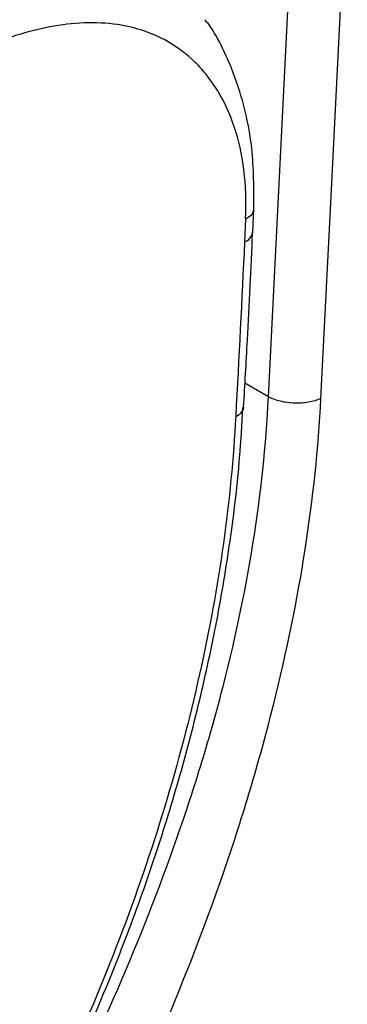
# Model space of a CAD drawing. Units: inches. Extents: x -95 to 24, y 3 to 80.
# Drawn here: x 14 to 15, y 57 to 59 of the extents above; entities that cross this region are included whole.
import ezdxf

# ---------------------------------------------------------------- set-up
doc = ezdxf.new("R2010")
doc.units = ezdxf.units.IN
doc.header["$MEASUREMENT"] = 0

msp = doc.modelspace()

# ---------------------------------------------------------------- linework, layer by layer
for p, q in [((14.5043, 58.6693), (14.5614, 59.8056)), ((14.373, 59.4674), (14.369, 59.4733)), ((14.4555, 59.0486), (14.4532, 58.9998)), ((14.5043, 58.6693), (14.4542, 58.6983)), ((14.4518, 58.6459), (14.4519, 58.6471))]:
    msp.add_line(p, q)
at = {"flags": 128}
for points in [[(14.6725, 59.8016), (14.6657, 59.6662), (14.6386, 59.1249), (14.6155, 58.6653)], [(14.4707, 59.0198), (14.4723, 59.0539), (14.473, 59.0686)]]:
    msp.add_lwpolyline(points, dxfattribs=at)
for centre, radius, start, end in [((14.4453, 59.0244), 0.0258, 287.8228, 349.7871), ((14.4263, 58.6528), 0.0264, 288.0031, 344.8352)]:
    msp.add_arc(centre, radius, start, end)
for points, knots in [([(14.4555, 59.0486), (14.4573, 59.0851), (14.456, 59.1202), (14.4477, 59.1861), (14.4407, 59.2167), (14.4219, 59.2728), (14.4101, 59.2983), (14.3891, 59.3328), (14.3815, 59.3437), (14.3655, 59.3641), (14.357, 59.3735), (14.3304, 59.3995), (14.3111, 59.414), (14.2701, 59.4375), (14.2483, 59.4466), (14.2028, 59.46), (14.1795, 59.4639), (14.1321, 59.4674), (14.108, 59.4669), (14.0592, 59.4621), (14.0344, 59.4578), (13.9855, 59.4461), (13.9613, 59.4387), (13.913, 59.4214), (13.889, 59.4116), (13.8407, 59.3897), (13.817, 59.3779), (13.7816, 59.3591), (13.7698, 59.3528), (13.7463, 59.3392), (13.7345, 59.3319), (13.6992, 59.3087), (13.6755, 59.2913), (13.6064, 59.2346), (13.5626, 59.1909), (13.521, 59.1412)], [0, 0, 0, 0, 0.0625, 0.0625, 0.125, 0.125, 0.1875, 0.1875, 0.21875, 0.21875, 0.25, 0.25, 0.3125, 0.3125, 0.375, 0.375, 0.4375, 0.4375, 0.5, 0.5, 0.5625, 0.5625, 0.625, 0.625, 0.6875, 0.6875, 0.75, 0.75, 0.78125, 0.78125, 0.8125, 0.8125, 0.875, 0.875, 1, 1, 1, 1]), ([(14.473, 59.0686), (14.4731, 59.1127), (14.4732, 59.1904), (14.4558, 59.2776), (14.4393, 59.3328), (14.4275, 59.3649), (14.4131, 59.399), (14.3971, 59.4332), (14.3806, 59.458), (14.374, 59.468)], [0, 0, 0, 0, 0.299774, 0.527799, 0.640793, 0.722877, 0.780898, 0.912578, 1, 1, 1, 1]), ([(14.4555, 59.0486), (14.4602, 59.0514), (14.4675, 59.0557), (14.4722, 59.0629), (14.4727, 59.0667), (14.4729, 59.0686)], [0, 0, 0, 0, 0.493184, 0.758904, 1, 1, 1, 1]), ([(14.4513, 58.6472), (14.454, 58.6948), (14.4613, 58.8192), (14.467, 58.9432), (14.4705, 59.0197)], [0, 0, 0, 0, 0.382137, 1, 1, 1, 1]), ([(13.4445, 56.1862), (13.5168, 56.2765), (13.5865, 56.3694), (13.7204, 56.5602), (13.7845, 56.6583), (13.8764, 56.8092), (13.9063, 56.8602), (13.95, 56.9376), (13.9645, 56.9636), (13.9929, 57.0159), (14.007, 57.0422), (14.0759, 57.174), (14.1269, 57.28), (14.2208, 57.4932), (14.2636, 57.6004), (14.3211, 57.7623), (14.3392, 57.8165), (14.3729, 57.9252), (14.3886, 57.9799), (14.4314, 58.1429), (14.4542, 58.2501), (14.4882, 58.4619), (14.4992, 58.5665), (14.5043, 58.6693)], [0, 0, 0, 0, 0.125, 0.125, 0.25, 0.25, 0.3125, 0.3125, 0.34375, 0.34375, 0.375, 0.375, 0.5, 0.5, 0.625, 0.625, 0.6875, 0.6875, 0.75, 0.75, 0.875, 0.875, 1, 1, 1, 1]), ([(14.6155, 58.6653), (14.6102, 58.5598), (14.5987, 58.4524), (14.5648, 58.2346), (14.5422, 58.124), (14.5001, 57.9557), (14.4847, 57.8992), (14.4515, 57.7867), (14.4337, 57.7307), (14.3768, 57.5631), (14.3344, 57.4522), (14.2408, 57.2316), (14.1897, 57.1221), (14.1202, 56.986), (14.106, 56.9589), (14.0772, 56.9049), (14.0626, 56.8781), (14.0182, 56.7983), (13.9878, 56.7458), (13.8941, 56.5904), (13.8285, 56.4895), (13.6904, 56.2937), (13.618, 56.1987), (13.5423, 56.1066)], [0, 0, 0, 0, 0.125, 0.125, 0.25, 0.25, 0.3125, 0.3125, 0.375, 0.375, 0.5, 0.5, 0.625, 0.625, 0.65625, 0.65625, 0.6875, 0.6875, 0.75, 0.75, 0.875, 0.875, 1, 1, 1, 1]), ([(14.6155, 58.6653), (14.6082, 58.6619), (14.5995, 58.6592), (14.5805, 58.6559), (14.5702, 58.6552), (14.5497, 58.656), (14.5394, 58.6574), (14.5204, 58.6621), (14.5116, 58.6654), (14.5043, 58.6693)], [0, 0, 0, 0, 0.25, 0.25, 0.5, 0.5, 0.75, 0.75, 1, 1, 1, 1]), ([(13.6047, 56.4364), (13.6301, 56.4708), (13.6924, 56.5547), (13.7852, 56.6948), (13.8834, 56.8547), (13.9748, 57.0188), (14.0591, 57.1855), (14.1358, 57.3541), (14.2044, 57.5234), (14.2647, 57.693), (14.3169, 57.8627), (14.3612, 58.0329), (14.3975, 58.2032), (14.425, 58.3725), (14.4428, 58.5207), (14.4476, 58.6107), (14.4494, 58.6462)], [0, 0, 0, 0, 0.052224, 0.127698, 0.203223, 0.278625, 0.353773, 0.428553, 0.502877, 0.576599, 0.650243, 0.724564, 0.799474, 0.874858, 0.95058, 1, 1, 1, 1]), ([(14.4344, 58.6277), (14.4297, 58.5387), (14.4209, 58.4483), (14.3952, 58.265), (14.3782, 58.172), (14.3362, 57.9835), (14.3113, 57.8894), (14.2544, 57.7016), (14.2222, 57.6078), (14.1506, 57.4206), (14.1112, 57.3272), (14.0246, 57.1407), (13.9784, 57.0495), (13.8802, 56.8708), (13.8282, 56.7834), (13.7184, 56.6123), (13.6607, 56.5287), (13.5999, 56.447)], [0, 0, 0, 0, 0.125, 0.125, 0.25, 0.25, 0.375, 0.375, 0.5, 0.5, 0.625, 0.625, 0.75, 0.75, 0.875, 0.875, 1, 1, 1, 1])]:
    msp.add_open_spline(points, degree=3, knots=knots)
msp.add_open_spline([(14.4532, 58.9998), (14.4473, 58.8759), (14.441, 58.7518), (14.4344, 58.6277)], degree=3)

doc.saveas('drawing.dxf')
